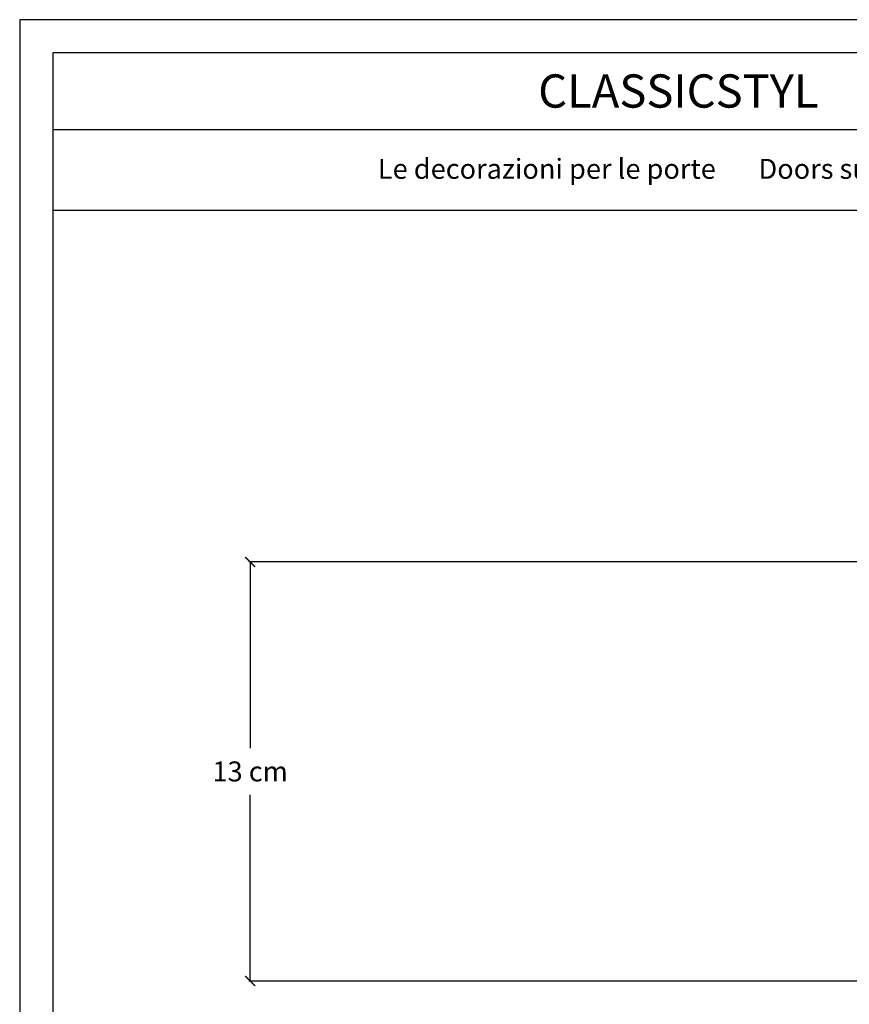
# Model space of a CAD drawing. Units: millimetres. Extents: x 0.015 to 0.405, y 0.015 to 0.282.
# Drawn here: x 0.015 to 0.14, y 0.134 to 0.282 of the extents above; entities that cross this region are included whole.
import ezdxf
from ezdxf.enums import TextEntityAlignment as Align

# ---------------------------------------------------------------- set-up
doc = ezdxf.new("R2010")
doc.units = ezdxf.units.MM
for name, color, linetype in [('Dimensione', 150, 'Continuous'), ('Table', 3, 'Continuous'), ('Text', 4, 'Continuous')]:
    doc.layers.add(name, color=color, linetype=linetype)
doc.styles.add('ROMANS', font='romans')
doc.styles.add('style1', font='TIMES.TTF')
doc.dimstyles.new('Bovelacci', dxfattribs={"dimscale": 0.001, "dimtxt": 3, "dimasz": 1.5, "dimexe": 0.18, "dimexo": 0.0625, "dimgap": 2, "dimtad": 0, "dimtih": 1, "dimtoh": 1, "dimzin": 0, "dimdsep": 46, "dimtxsty": 'ROMANS', "dimblk": 'ARCHTICK', "dimcen": 0, "dimclrd": 5, "dimclre": 5, "dimclrt": 4, "dimadec": 0, "dimazin": 0, "dimtfac": 1, "dimtofl": 0, "dimtmove": 2, "dimatfit": 3, "dimfxl": 0, "dimtolj": 1, "dimtzin": 0, "dimarcsym": 0})

# ---------------------------------------------------------------- blocks, each defined once
blk = doc.blocks.new('_ArchTick')
at = {"color": 0, "linetype": 'ByBlock', "const_width": 0.15}
blk.add_lwpolyline([(-0.5, -0.5), (0.5, 0.5)], dxfattribs=at)
blk = doc.blocks.new('*D4')
at = {"layer": 'Defpoints', "color": 0}
for p in [(0.04966, 0.20049), (0.20547, 0.20049), (0.14454, 0.13748)]:
    blk.add_point(p, dxfattribs=at)
at = {"layer": 'Dimensione', "color": 5, "lineweight": -2}
for p, q in [((0.20541, 0.20049), (0.04948, 0.20049)), ((0.04966, 0.20049), (0.04966, 0.17249)), ((0.04966, 0.13748), (0.04966, 0.16549)), ((0.14448, 0.13748), (0.04948, 0.13748))]:
    blk.add_line(p, q, dxfattribs=at)
at = {"layer": 'Dimensione', "color": 5, "lineweight": -2, "xscale": 0.0015, "yscale": 0.0015, "zscale": 0.0015}
for p, rotation in [((0.04966, 0.20049), 90), ((0.04966, 0.13748), 270)]:
    blk.add_blockref('_ArchTick', p, dxfattribs=dict(at, rotation=rotation))
at = {"layer": 'Dimensione', "color": 4, "insert": (0.04966, 0.16899), "char_height": 0.003, "attachment_point": 5, "style": 'ROMANS'}
blk.add_mtext('\\A1;13 cm', dxfattribs=at)

msp = doc.modelspace()

# ---------------------------------------------------------------- linework, layer by layer
at = {"layer": 'Table', "color": 2}
for p, q in [((0.405, 0.282), (0.015, 0.282)), ((0.015, 0.282), (0.015, 0.015))]:
    msp.add_line(p, q, dxfattribs=at)
at = {"layer": 'Table'}
for p, q in [((0.4, 0.277), (0.02, 0.277)), ((0.02, 0.277), (0.02, 0.02)), ((0.4, 0.26545), (0.02, 0.26545)), ((0.4, 0.2533), (0.02, 0.2533))]:
    msp.add_line(p, q, dxfattribs=at)

# ---------------------------------------------------------------- texts
at = {"layer": 'Text', "style": 'style1'}
msp.add_text('CLASSICSTYL', height=0.005, dxfattribs=at).set_placement((0.11406, 0.26878), align=Align.CENTER)
at = {"layer": 'Text', "insert": (0.11333, 0.26108), "char_height": 0.003, "width": 0.1103606, "attachment_point": 2}
msp.add_mtext('{\\fTimes New Roman|b0|i0|c0|p18;Le decorazioni per le porte \\fTimes New Roman|b0|i1|c0|p18;      Doors surrounds}', dxfattribs=at)

# ---------------------------------------------------------------- dimensions: what is measured, and where the dimension line sits
at = {"layer": 'Dimensione'}
dim = msp.add_linear_dim(base=(0.04966, 0.20049), p1=(0.14454, 0.13748), p2=(0.20547, 0.20049), angle=90, text='13 cm', dimstyle='Bovelacci', dxfattribs=at)
dim.commit()
dim.dimension.update_dxf_attribs({"geometry": '*D4', "text_midpoint": (0.04966, 0.16899)})

doc.saveas('drawing.dxf')
